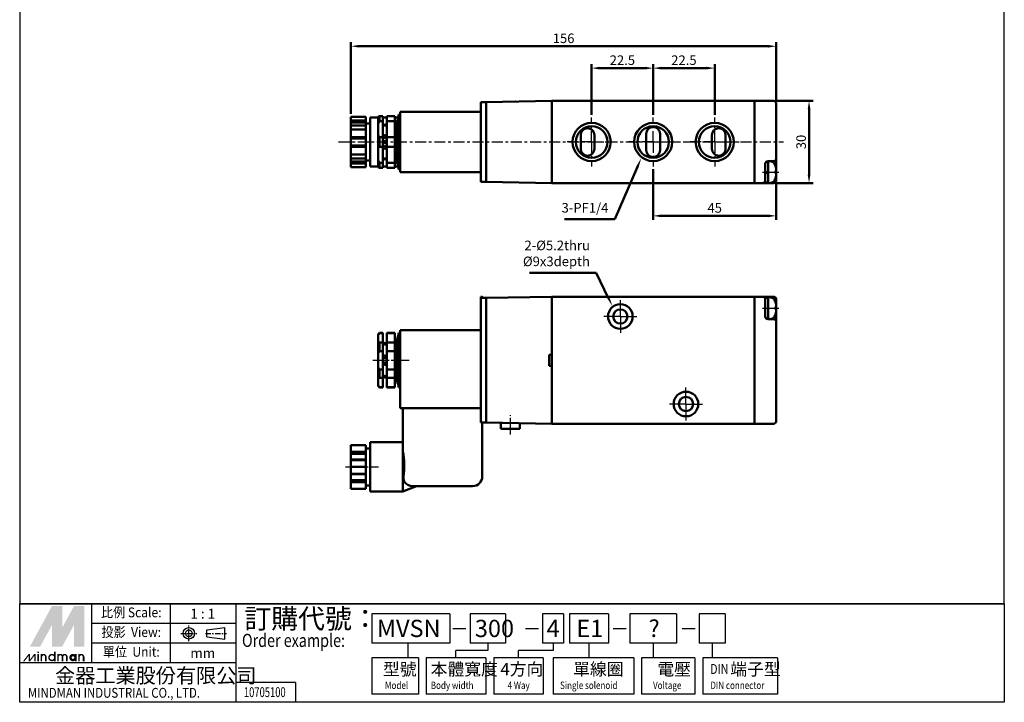
# Model space of a CAD drawing. Units: millimetres. Extents: x 117 to 477, y 3 to 498.
# Drawn here: x 117 to 477, y 3 to 252 of the extents above; entities that cross this region are included whole.
import ezdxf
from ezdxf.enums import TextEntityAlignment as Align

# ---------------------------------------------------------------- set-up
doc = ezdxf.new("R2010")
doc.units = ezdxf.units.MM
doc.linetypes.add('AM_ISO08W050x2', pattern=[9, 6, -0.75, 1.5, -0.75])
doc.linetypes.add('CENTER', pattern=[7, 4, -1, 1, -1])
for name, color, linetype, lineweight in [('AM_5', 5, 'Continuous', 50), ('AM_7', 1, 'CENTER', 25), ('AM_VIS', 7, 'Continuous', 50)]:
    doc.layers.add(name, color=color, linetype=linetype, lineweight=lineweight)
doc.layers.add('LOGO', color=7, linetype='Continuous')
doc.styles.add('ACISOTS', font='isocp.shx', dxfattribs={"height": 1, "bigfont": 'chineset.shx'})
doc.styles.add('CHINESET', font='simplex.shx', dxfattribs={"bigfont": 'CHINESET.SHX'})
doc.styles.get("Standard").update_dxf_attribs({"font": 'ISOCP.SHX', "bigfont": 'CHINESET.SHX'})
doc.dimstyles.new('AM_ISO$0', dxfattribs={"dimtxt": 3.5, "dimasz": 3, "dimexe": 1.5, "dimexo": 1, "dimgap": 0.7, "dimtad": 1, "dimdsep": 46, "dimtxsty": 'Standard', "dimcen": 0, "dimclrd": 256, "dimclre": 256, "dimclrt": 256, "dimadec": 0, "dimazin": 2, "dimtp": 0.1, "dimtm": 0.1, "dimtfac": 0.6, "dimtmove": 0, "dimatfit": 3, "dimfxl": 0, "dimlwd": -1, "dimlwe": -1, "dimarcsym": 0})

# ---------------------------------------------------------------- blocks, each defined once
blk = doc.blocks.new('*D4')
at = {"layer": 'AM_5'}
for p, q in [((238.5, 217.6), (238.5, 243.86)), ((241.5, 242.36), (391, 242.36)), ((394, 222.36), (394, 243.86))]:
    blk.add_line(p, q, dxfattribs=at)
for points in [[(241.5, 242.86), (241.5, 241.86), (238.5, 242.36)], [(391, 242.86), (391, 241.86), (394, 242.36)]]:
    blk.add_solid(points, dxfattribs=at)
at = {"layer": 'Defpoints', "color": 0}
for p in [(394, 242.36), (394, 221.36), (238.5, 216.6)]:
    blk.add_point(p, dxfattribs=at)
at = {"layer": 'AM_5', "insert": (316.25, 244.81), "char_height": 3.5, "attachment_point": 5}
blk.add_mtext('156', dxfattribs=at)
blk = doc.blocks.new('*D5')
at = {"layer": 'AM_5'}
for p, q in [((349, 197.39), (349, 178.86)), ((394, 192.36), (394, 178.86)), ((352, 180.36), (391, 180.36))]:
    blk.add_line(p, q, dxfattribs=at)
for points in [[(352, 180.86), (352, 179.86), (349, 180.36)], [(391, 180.86), (391, 179.86), (394, 180.36)]]:
    blk.add_solid(points, dxfattribs=at)
at = {"layer": 'Defpoints', "color": 0}
for p in [(349, 198.39), (394, 193.36), (394, 180.36)]:
    blk.add_point(p, dxfattribs=at)
at = {"layer": 'AM_5', "insert": (371.5, 182.81), "char_height": 3.5, "attachment_point": 5}
blk.add_mtext('45', dxfattribs=at)
blk = doc.blocks.new('*D6')
at = {"layer": 'AM_5'}
for p, q in [((326.5, 217.34), (326.5, 235.86)), ((329.5, 234.36), (346, 234.36)), ((349, 217.34), (349, 235.86))]:
    blk.add_line(p, q, dxfattribs=at)
for points in [[(329.5, 234.86), (329.5, 233.86), (326.5, 234.36)], [(346, 234.86), (346, 233.86), (349, 234.36)]]:
    blk.add_solid(points, dxfattribs=at)
at = {"layer": 'Defpoints', "color": 0}
for p in [(349, 234.36), (326.5, 216.34), (349, 216.34)]:
    blk.add_point(p, dxfattribs=at)
at = {"layer": 'AM_5', "insert": (337.75, 236.81), "char_height": 3.5, "attachment_point": 5}
blk.add_mtext('22.5', dxfattribs=at)
blk = doc.blocks.new('*D7')
at = {"layer": 'AM_5'}
for p, q in [((349, 217.34), (349, 235.86)), ((352, 234.36), (368.5, 234.36)), ((371.5, 217.34), (371.5, 235.86))]:
    blk.add_line(p, q, dxfattribs=at)
for points in [[(352, 234.86), (352, 233.86), (349, 234.36)], [(368.5, 234.86), (368.5, 233.86), (371.5, 234.36)]]:
    blk.add_solid(points, dxfattribs=at)
at = {"layer": 'Defpoints', "color": 0}
for p in [(371.5, 234.36), (349, 216.34), (371.5, 216.34)]:
    blk.add_point(p, dxfattribs=at)
at = {"layer": 'AM_5', "insert": (360.25, 236.81), "char_height": 3.5, "attachment_point": 5}
blk.add_mtext('22.5', dxfattribs=at)
blk = doc.blocks.new('*D8')
at = {"layer": 'AM_5'}
for p, q in [((394, 222.36), (407.5, 222.36)), ((406, 195.36), (406, 219.36)), ((394, 192.36), (407.5, 192.36))]:
    blk.add_line(p, q, dxfattribs=at)
for points in [[(405.5, 219.36), (406.5, 219.36), (406, 222.36)], [(405.5, 195.36), (406.5, 195.36), (406, 192.36)]]:
    blk.add_solid(points, dxfattribs=at)
at = {"layer": 'Defpoints', "color": 0}
for p in [(393, 222.36), (406, 222.36), (393, 192.36)]:
    blk.add_point(p, dxfattribs=at)
at = {"layer": 'AM_5', "insert": (403.55, 207.36), "char_height": 3.5, "attachment_point": 5, "rotation": 90}
blk.add_mtext('30', dxfattribs=at)
blk = doc.blocks.new('*S18')
at = {"layer": 'AM_5', "color": 5}
for p, q in [((334.93, 179.15), (343.26, 198.28)), ((316.55, 179.15), (334.93, 179.15))]:
    blk.add_line(p, q, dxfattribs=at)
at = {"layer": 'AM_5', "color": 5, "lineweight": 35}
blk.add_trace([(343.69, 198.1), (342.84, 198.46), (344.66, 201.49)], dxfattribs=at)
at = {"layer": 'AM_5', "color": 5, "insert": (332.65, 180.47), "char_height": 3.5, "attachment_point": 9, "style": 'ACISOTS'}
blk.add_mtext('3-PF1/4', dxfattribs=at)
blk = doc.blocks.new('*S20')
at = {"layer": 'AM_5', "color": 5}
for p, q in [((303.75, 159.56), (328.17, 159.56)), ((328.17, 159.56), (332.61, 150.44))]:
    blk.add_line(p, q, dxfattribs=at)
at = {"layer": 'AM_5', "color": 5, "lineweight": 35}
blk.add_trace([(332.19, 150.24), (333.02, 150.64), (334.14, 147.29)], dxfattribs=at)
at = {"layer": 'AM_5', "color": 5, "insert": (325.88, 160.88), "char_height": 3.5, "attachment_point": 9, "style": 'ACISOTS'}
blk.add_mtext('2-%%c5.2thru\\P%%C9x3depth', dxfattribs=at)

msp = doc.modelspace()

# ---------------------------------------------------------------- linework, layer by layer
at = {"layer": 'AM_7'}
for p, q in [((326.504, 207.363), (326.504, 216.34)), ((349.004, 207.363), (349.004, 216.34)), ((371.504, 207.363), (371.504, 216.34)), ((233.996, 207.363), (396.702, 207.363)), ((326.504, 207.363), (317.528, 207.363)), ((326.504, 207.363), (335.481, 207.363)), ((326.504, 207.363), (326.504, 198.387)), ((349.004, 207.363), (340.028, 207.363)), ((349.004, 207.363), (357.981, 207.363)), ((349.004, 207.363), (349.004, 198.387)), ((371.504, 207.363), (362.528, 207.363)), ((371.504, 207.363), (380.481, 207.363)), ((371.504, 207.363), (371.504, 198.387))]:
    msp.add_line(p, q, dxfattribs=at)
at = {"layer": 'AM_7', "linetype": 'AM_ISO08W050x2'}
for p, q in [((389.004, 196.363), (395.849, 196.363)), ((337.004, 143.592), (337.004, 150.092)), ((389.004, 146.592), (395.017, 146.592)), ((337.004, 143.592), (330.504, 143.592)), ((337.004, 143.592), (343.504, 143.592)), ((337.004, 143.592), (337.004, 137.092)), ((246.504, 127.592), (259.78, 127.592)), ((361.004, 111.592), (361.004, 118.092)), ((361.004, 111.592), (354.504, 111.592)), ((361.004, 111.592), (367.504, 111.592)), ((361.004, 111.592), (361.004, 105.092)), ((296.804, 100.492), (296.804, 107.566)), ((236.504, 88.592), (248.573, 88.592))]:
    msp.add_line(p, q, dxfattribs=at)
at = {"layer": 'AM_VIS'}
for p, q in [((288.004, 221.963), (286.004, 221.963)), ((286.004, 221.463), (286.004, 221.963)), ((286.004, 221.463), (286.004, 220.152)), ((286.004, 216.575), (286.004, 220.152)), ((312.004, 222.363), (288.004, 221.944)), ((288.004, 221.963), (288.004, 221.944)), ((288.004, 221.944), (288.004, 221.6)), ((288.004, 221.6), (288.004, 221.463)), ((288.004, 221.463), (288.004, 193.263)), ((298.705, 222.131), (298.804, 222.133)), ((312.004, 222.363), (312.004, 192.363)), ((312.004, 222.363), (386.004, 222.363)), ((312.004, 192.363), (312.004, 222.363)), ((393.004, 222.363), (386.004, 222.363)), ((386.004, 192.363), (386.004, 222.363)), ((386.004, 193.363), (386.004, 221.363)), ((394.004, 201.363), (394.004, 221.363)), ((238.504, 216.601), (244.004, 216.601)), ((238.504, 215.167), (238.504, 216.601)), ((244.004, 215.167), (244.004, 216.601)), ((248.504, 216.363), (245.504, 216.363)), ((245.504, 198.363), (245.504, 216.363)), ((248.504, 214.151), (248.504, 216.513)), ((248.505, 216.512), (249.005, 216.779)), ((250.154, 216.78), (249.004, 216.78)), ((249.004, 216.78), (249.004, 214.987)), ((250.154, 216.78), (250.154, 214.987)), ((251.654, 216.363), (250.154, 216.363)), ((254.504, 216.78), (251.654, 216.78)), ((251.654, 214.987), (251.654, 216.78)), ((254.504, 216.78), (254.6, 216.163)), ((254.504, 216.78), (254.504, 214.987)), ((255.804, 216.363), (254.568, 216.363)), ((254.704, 214.863), (254.6, 216.163)), ((255.504, 214.863), (256.004, 217.363)), ((256.504, 217.363), (256.004, 217.363)), ((256.004, 197.363), (256.004, 217.363)), ((286.004, 218.363), (256.504, 218.363)), ((256.504, 214.363), (256.504, 218.363)), ((286.004, 216.575), (286.004, 193.263)), ((238.504, 215.167), (244.004, 215.167)), ((238.504, 214.484), (238.504, 215.167)), ((238.504, 214.484), (244.004, 214.484)), ((238.504, 213.417), (238.504, 214.484)), ((244.004, 213.417), (238.504, 213.417)), ((238.504, 211.982), (238.504, 213.417)), ((244.004, 215.167), (244.004, 214.484)), ((244.004, 214.484), (244.004, 213.417)), ((244.004, 214.113), (245.504, 214.113)), ((244.004, 211.982), (244.004, 213.417)), ((248.498, 214.155), (248.999, 214.99)), ((248.504, 209.726), (248.504, 214.151)), ((249.004, 214.987), (250.154, 214.987)), ((250.154, 209.156), (250.154, 214.987)), ((251.654, 214.987), (254.504, 214.987)), ((251.654, 214.987), (251.654, 209.156)), ((254.547, 214.987), (254.552, 209.156)), ((255.504, 214.863), (254.704, 214.863)), ((254.704, 214.863), (254.704, 199.863)), ((255.504, 214.863), (255.504, 199.863)), ((256.504, 214.363), (256.504, 200.363)), ((238.504, 211.982), (244.004, 211.982)), ((238.504, 209.113), (238.504, 211.982)), ((238.504, 209.113), (244.004, 209.113)), ((238.504, 208.613), (238.504, 209.113)), ((244.004, 209.113), (244.004, 211.982)), ((244.004, 209.113), (244.004, 208.613)), ((248.504, 205.001), (248.504, 209.726)), ((250.154, 209.156), (249.004, 209.156)), ((249.004, 209.156), (249.004, 205.57)), ((250.154, 209.156), (250.154, 205.57)), ((254.504, 209.156), (251.654, 209.156)), ((251.654, 205.57), (251.654, 209.156)), ((254.504, 209.156), (254.504, 205.57)), ((322.504, 204.863), (322.504, 209.863)), ((327.504, 209.863), (327.504, 204.863)), ((346.504, 204.363), (346.504, 210.363)), ((351.504, 210.363), (351.504, 204.363)), ((370.504, 204.863), (370.504, 209.863)), ((375.504, 209.863), (375.504, 204.863)), ((238.504, 208.613), (244.004, 208.613)), ((238.504, 206.113), (238.504, 208.613)), ((238.504, 206.113), (244.004, 206.113)), ((238.504, 205.613), (238.504, 206.113)), ((244.004, 205.613), (238.504, 205.613)), ((238.504, 202.745), (238.504, 205.613)), ((244.004, 208.613), (244.004, 206.113)), ((244.004, 206.113), (244.004, 205.613)), ((244.004, 202.745), (244.004, 205.613)), ((249.004, 205.57), (250.154, 205.57)), ((250.154, 199.74), (250.154, 205.57)), ((251.654, 205.57), (254.504, 205.57)), ((251.654, 205.57), (251.654, 199.74)), ((254.547, 199.74), (254.552, 205.57)), ((238.504, 202.745), (244.004, 202.745)), ((238.504, 201.31), (238.504, 202.745)), ((244.004, 201.31), (244.004, 202.745)), ((248.504, 200.576), (248.504, 205.001)), ((238.504, 201.31), (244.004, 201.31)), ((238.504, 200.243), (238.504, 201.31)), ((238.504, 199.56), (238.504, 200.243)), ((238.504, 200.243), (244.004, 200.243)), ((238.504, 198.126), (238.504, 199.56)), ((244.004, 199.56), (238.504, 199.56)), ((238.504, 198.126), (244.004, 198.126)), ((244.004, 201.31), (244.004, 200.243)), ((244.004, 200.613), (245.504, 200.613)), ((244.004, 200.243), (244.004, 199.56)), ((244.004, 198.126), (244.004, 199.56)), ((248.504, 198.363), (245.504, 198.363)), ((248.498, 200.572), (248.999, 199.736)), ((248.504, 198.213), (248.504, 200.576)), ((248.505, 198.214), (249.005, 197.948)), ((250.154, 199.74), (249.004, 199.74)), ((249.004, 199.74), (249.004, 197.947)), ((250.154, 199.74), (250.154, 197.947)), ((251.654, 198.363), (250.154, 198.363)), ((254.504, 199.74), (251.654, 199.74)), ((251.654, 197.947), (251.654, 199.74)), ((254.504, 199.74), (254.504, 197.947)), ((254.504, 197.947), (254.6, 198.563)), ((255.804, 198.363), (254.568, 198.363)), ((254.704, 199.863), (254.6, 198.563)), ((255.504, 199.863), (254.704, 199.863)), ((255.504, 199.863), (256.004, 197.363)), ((256.504, 196.363), (256.504, 200.363)), ((390.004, 198.413), (390.004, 199.363)), ((390.004, 196.199), (390.004, 198.413)), ((390.404, 200.163), (391.004, 200.163)), ((391.004, 200.363), (393.004, 200.363)), ((392.063, 200.271), (391.004, 200.363)), ((391.004, 192.363), (391.004, 200.363)), ((393.721, 198.563), (393.706, 198.55)), ((394.004, 196.363), (394.004, 201.363)), ((249.004, 197.947), (250.154, 197.947)), ((251.654, 197.947), (254.504, 197.947)), ((256.504, 197.363), (256.004, 197.363)), ((256.504, 196.363), (286.004, 196.363)), ((391.004, 196.563), (390.004, 196.199)), ((390.004, 195.799), (390.004, 196.199)), ((390.004, 195.799), (391.004, 196.163)), ((390.004, 194.314), (390.004, 195.799)), ((390.034, 195.81), (390.034, 196.21)), ((393.995, 196.858), (393.706, 196.858)), ((393.706, 195.868), (393.995, 195.868)), ((393.995, 197.443), (393.995, 196.858)), ((393.995, 195.868), (393.995, 195.283)), ((394.004, 193.363), (394.004, 196.363)), ((286.004, 192.763), (286.004, 193.263)), ((286.004, 192.763), (288.004, 192.763)), ((288.004, 193.263), (288.004, 193.127)), ((288.004, 193.127), (288.004, 192.782)), ((312.004, 192.363), (288.004, 192.782)), ((288.004, 192.782), (288.004, 192.763)), ((288.004, 192.781), (288.09, 192.781)), ((312.004, 192.363), (386.004, 192.363)), ((386.004, 192.363), (389.004, 192.363)), ((393.004, 192.363), (389.004, 192.363)), ((390.004, 193.363), (390.004, 194.314)), ((390.004, 192.563), (390.004, 193.363)), ((390.004, 192.563), (391.004, 192.563)), ((392.063, 192.456), (391.004, 192.363)), ((393.706, 194.177), (393.721, 194.163)), ((286.004, 150.792), (286.504, 150.792)), ((286.004, 150.392), (286.004, 150.792)), ((288.004, 150.392), (286.004, 150.392)), ((286.004, 149.892), (286.004, 150.392)), ((286.004, 149.892), (286.004, 105.292)), ((286.904, 150.392), (286.504, 150.792)), ((286.504, 150.392), (286.504, 150.792)), ((312.004, 150.792), (288.004, 150.373)), ((288.004, 150.392), (288.004, 150.373)), ((288.004, 150.373), (288.004, 150.028)), ((288.004, 150.028), (288.004, 149.892)), ((288.004, 149.892), (288.004, 105.292)), ((288.004, 149.13), (288.09, 149.129)), ((288.004, 149.129), (288.09, 149.129)), ((288.09, 149.129), (288.004, 149.127)), ((312.004, 150.792), (312.004, 129.592)), ((312.004, 150.792), (386.004, 150.792)), ((312.004, 104.392), (312.004, 150.792)), ((389.004, 150.792), (386.004, 150.792)), ((386.004, 104.392), (386.004, 150.792)), ((386.004, 105.392), (386.004, 149.792)), ((389.004, 150.792), (393.004, 150.792)), ((390.004, 150.392), (390.455, 150.392)), ((390.004, 150.388), (390.004, 150.392)), ((390.004, 150.35), (390.004, 150.388)), ((390.004, 149.792), (390.004, 150.35)), ((390.004, 148.924), (390.004, 149.792)), ((390.004, 144.26), (390.004, 148.924)), ((392.063, 150.499), (391.004, 150.592)), ((391.004, 142.592), (391.004, 150.592)), ((393.721, 148.792), (393.706, 148.779)), ((393.995, 147.672), (393.995, 147.087)), ((394.004, 146.592), (394.004, 149.792)), ((390.004, 143.592), (390.004, 144.26)), ((393.995, 147.087), (393.706, 147.087)), ((393.706, 146.097), (393.995, 146.097)), ((393.706, 144.405), (393.721, 144.392)), ((393.995, 146.097), (393.995, 145.512)), ((394.004, 141.592), (394.004, 146.592)), ((390.404, 142.792), (391.004, 142.792)), ((392.063, 142.685), (391.004, 142.592)), ((393.004, 142.592), (391.004, 142.592)), ((394.004, 105.392), (394.004, 141.592)), ((248.501, 136.797), (249.001, 137.433)), ((248.504, 137.092), (249.004, 137.592)), ((248.504, 136.794), (248.504, 137.092)), ((250.154, 137.592), (249.004, 137.592)), ((249.004, 137.592), (249.004, 137.43)), ((249.004, 137.43), (250.154, 137.43)), ((250.154, 137.592), (250.154, 137.43)), ((250.154, 134.064), (250.154, 137.43)), ((254.504, 137.592), (251.654, 137.592)), ((251.654, 137.43), (251.654, 137.592)), ((251.654, 137.43), (254.504, 137.43)), ((251.654, 137.43), (251.654, 134.064)), ((254.704, 135.092), (254.504, 137.592)), ((254.504, 137.592), (254.504, 137.43)), ((255.504, 135.092), (256.004, 137.592)), ((256.504, 137.592), (256.004, 137.592)), ((256.004, 117.592), (256.004, 137.592)), ((286.004, 138.592), (256.504, 138.592)), ((256.504, 134.592), (256.504, 138.592)), ((248.504, 134.239), (248.504, 136.794)), ((248.504, 130.147), (248.504, 134.239)), ((250.154, 134.064), (249.004, 134.064)), ((249.004, 134.064), (249.004, 130.958)), ((250.154, 134.064), (250.154, 130.958)), ((254.504, 134.064), (251.654, 134.064)), ((251.654, 130.958), (251.654, 134.064)), ((254.504, 134.064), (254.504, 130.958)), ((255.504, 135.092), (254.704, 135.092)), ((254.704, 135.092), (254.704, 120.092)), ((255.504, 135.092), (255.504, 120.092)), ((256.504, 134.592), (256.504, 110.092)), ((248.504, 125.037), (248.504, 130.147)), ((249.004, 130.958), (250.154, 130.958)), ((250.154, 124.226), (250.154, 130.958)), ((251.654, 130.958), (254.504, 130.958)), ((251.654, 130.958), (251.654, 124.226)), ((311.004, 125.592), (311.004, 129.592)), ((311.004, 129.592), (312.004, 129.592)), ((248.504, 120.945), (248.504, 125.037)), ((250.154, 124.226), (249.004, 124.226)), ((249.004, 124.226), (249.004, 121.12)), ((250.154, 124.226), (250.154, 121.12)), ((254.504, 124.226), (251.654, 124.226)), ((251.654, 121.12), (251.654, 124.226)), ((254.504, 124.226), (254.504, 121.12)), ((312.004, 125.592), (311.004, 125.592)), ((312.004, 125.592), (312.004, 104.392)), ((248.504, 118.39), (248.504, 120.945)), ((249.004, 121.12), (250.154, 121.12)), ((250.154, 117.754), (250.154, 121.12)), ((251.654, 121.12), (254.504, 121.12)), ((251.654, 121.12), (251.654, 117.754)), ((254.704, 120.092), (254.504, 117.592)), ((255.504, 120.092), (254.704, 120.092)), ((255.504, 120.092), (256.004, 117.592)), ((248.501, 118.387), (249.001, 117.751)), ((248.504, 118.092), (248.504, 118.39)), ((248.504, 118.092), (249.004, 117.592)), ((250.154, 117.754), (249.004, 117.754)), ((249.004, 117.754), (249.004, 117.592)), ((250.154, 117.592), (249.004, 117.592)), ((250.154, 117.754), (250.154, 117.592)), ((254.504, 117.754), (251.654, 117.754)), ((251.654, 117.592), (251.654, 117.754)), ((254.504, 117.592), (251.654, 117.592)), ((254.504, 117.754), (254.504, 117.592)), ((256.504, 117.592), (256.004, 117.592)), ((286.004, 110.092), (256.504, 110.092)), ((257.504, 110.092), (257.504, 94.249)), ((286.004, 104.792), (286.004, 105.292)), ((286.004, 104.792), (288.004, 104.792)), ((286.504, 85.092), (286.504, 104.792)), ((288.004, 106.057), (288.09, 106.055)), ((288.004, 106.055), (288.09, 106.055)), ((288.09, 106.055), (288.004, 106.054)), ((288.004, 105.292), (288.004, 105.156)), ((288.004, 105.156), (288.004, 104.811)), ((312.004, 104.392), (288.004, 104.811)), ((288.004, 104.811), (288.004, 104.792)), ((293.354, 102.492), (293.354, 104.717)), ((300.254, 102.492), (300.254, 104.597)), ((300.254, 102.492), (293.354, 102.492)), ((312.004, 104.392), (386.004, 104.392)), ((386.004, 104.392), (393.004, 104.392)), ((257.504, 97.592), (245.504, 97.592)), ((245.504, 79.592), (245.504, 97.592)), ((238.504, 96.592), (244.004, 96.592)), ((238.504, 94.107), (238.504, 96.592)), ((238.504, 93.424), (238.504, 94.107)), ((238.504, 94.107), (244.004, 94.107)), ((244.004, 94.107), (244.004, 96.592)), ((244.004, 95.342), (245.504, 95.342)), ((244.004, 94.107), (244.004, 93.424)), ((257.504, 94.249), (257.504, 79.592)), ((238.504, 91.259), (238.504, 93.424)), ((238.504, 93.424), (244.004, 93.424)), ((238.504, 91.076), (238.504, 91.259)), ((238.504, 91.259), (244.004, 91.259)), ((238.504, 88.592), (238.504, 91.076)), ((244.004, 91.076), (238.504, 91.076)), ((244.004, 93.424), (244.004, 91.259)), ((244.004, 91.259), (244.004, 91.076)), ((244.004, 88.592), (244.004, 91.076)), ((238.504, 88.592), (244.004, 88.592)), ((238.504, 86.107), (238.504, 88.592)), ((244.004, 86.107), (244.004, 88.592)), ((238.504, 86.107), (244.004, 86.107)), ((238.504, 85.924), (238.504, 86.107)), ((238.504, 85.924), (244.004, 85.924)), ((238.504, 83.759), (238.504, 85.924)), ((238.504, 83.759), (244.004, 83.759)), ((238.504, 83.076), (238.504, 83.759)), ((244.004, 83.076), (238.504, 83.076)), ((238.504, 80.592), (238.504, 83.076)), ((244.004, 86.107), (244.004, 85.924)), ((244.004, 85.924), (244.004, 83.759)), ((244.004, 83.759), (244.004, 83.076)), ((244.004, 80.592), (244.004, 83.076)), ((238.504, 80.592), (244.004, 80.592)), ((244.004, 81.842), (245.504, 81.842)), ((257.504, 79.592), (245.504, 79.592)), ((262.504, 81.592), (257.504, 79.592)), ((261.004, 81.592), (283.004, 81.592))]:
    msp.add_line(p, q, dxfattribs=at)
for centre, radius in [((326.504, 207.363), 6.977), ((326.504, 207.363), 5.777), ((349.004, 207.363), 6.977), ((349.004, 207.363), 5.777), ((371.504, 207.363), 6.977), ((371.504, 207.363), 5.777), ((250.904, 209.363), 0.5), ((250.904, 207.363), 0.5), ((250.904, 205.363), 0.5), ((337.004, 143.592), 4.5), ((337.004, 143.592), 2.6), ((250.904, 128.842), 0.5), ((250.904, 126.342), 0.5), ((361.004, 111.592), 4.5), ((361.004, 111.592), 2.6)]:
    msp.add_circle(centre, radius, dxfattribs=at)
for centre, radius, start, end in [((298.775, 220.943), 1.191, 93.40683, 93.62569), ((298.775, 220.943), 1.191, 88.37431, 88.59317), ((393.004, 221.363), 1, 0, 90), ((250.904, 214.363), 0.75, 180, 0), ((349.004, 210.363), 2.5, 0, 180), ((325.004, 209.863), 2.5, 0, 180), ((373.004, 209.863), 2.5, 0, 180), ((325.004, 204.863), 2.5, 180, 0), ((349.004, 204.363), 2.5, 180, 0), ((373.004, 204.863), 2.5, 180, 0), ((250.904, 200.363), 0.75, 0, 180), ((391.004, 199.363), 1, 90, 180), ((391.924, 198.677), 1.6, 28.17273, 85), ((393.004, 201.363), 1, 270, 0), ((387.604, 196.363), 6.5, 19.78317, 28.17273), ((387.604, 196.363), 6.481, 9.59205, 19.71952), ((387.604, 196.363), 6.481, 340.28048, 350.40795), ((389.004, 193.363), 1, 270, 0), ((391.924, 194.05), 1.6, 275, 331.82727), ((393.004, 193.363), 1, 270, 0), ((387.604, 196.363), 6.5, 331.82727, 340.21683), ((389.004, 149.792), 1, 0, 90), ((391.924, 148.905), 1.6, 28.17273, 85), ((393.004, 149.792), 1, 0, 90), ((387.604, 146.592), 6.5, 19.78317, 28.17273), ((387.604, 146.592), 6.481, 9.59205, 19.71952), ((387.604, 146.592), 6.5, 331.82727, 340.21683), ((387.604, 146.592), 6.481, 340.28048, 350.40795), ((391.004, 143.592), 1, 180, 270), ((391.924, 144.278), 1.6, 275, 331.82727), ((393.004, 141.592), 1, 0, 90), ((241.282, 135.747), 13.329, 352.7457, 7.2543), ((250.904, 134.592), 0.75, 180, 228.18969), ((250.904, 134.52), 0.698, 224.23832, 315.76168), ((250.904, 134.592), 0.75, 311.81031, 0), ((250.904, 120.592), 0.75, 131.81031, 180), ((250.904, 120.664), 0.698, 44.2394, 135.7606), ((250.904, 120.592), 0.75, 0, 48.18969), ((241.282, 119.437), 13.329, 352.7457, 7.2543), ((393.004, 105.392), 1, 270, 0), ((228.292, 88.992), 29.682, 352.4503, 10.2016), ((260.477, 84.611), 2.802, 170.11019, 208.63378), ((261.004, 85.092), 3.5, 211.41477, 270), ((283.004, 85.092), 3.5, 270, 0)]:
    msp.add_arc(centre, radius, start, end, dxfattribs=at)
for centre, major_axis, ratio, start_param, end_param in [((389.113, 196.363), (0, 6.073), 0.7586219, 4.6307953, 4.7939827), ((390.455, 146.592), (10.44, 0), 0.3639702, 1.5181404, 1.6139598), ((391.554, 146.592), (10.44, 0), 0.3639702, 1.6234522, 1.7197599), ((389.113, 146.592), (0, 6.073), 0.7586219, 4.6307953, 4.7939827)]:
    msp.add_ellipse(centre, major_axis=major_axis, ratio=ratio, start_param=start_param, end_param=end_param, dxfattribs=at)
for points, knots in [([(250.404, 213.682), (250.404, 213.682), (250.405, 213.683), (250.405, 213.685), (250.405, 213.687), (250.407, 213.69), (250.409, 213.691), (250.421, 213.693), (250.436, 213.688), (250.482, 213.668), (250.514, 213.653), (250.598, 213.62), (250.653, 213.601), (250.768, 213.577), (250.825, 213.57), (250.943, 213.567), (251.001, 213.572), (251.118, 213.591), (251.173, 213.607), (251.262, 213.639), (251.298, 213.655), (251.349, 213.677), (251.367, 213.685), (251.389, 213.692), (251.396, 213.693), (251.402, 213.69), (251.403, 213.688), (251.404, 213.685), (251.405, 213.683), (251.404, 213.68), (251.404, 213.677), (251.402, 213.671), (251.401, 213.666), (251.392, 213.646), (251.38, 213.627), (251.34, 213.572), (251.303, 213.532), (251.217, 213.462), (251.167, 213.43), (251.067, 213.388), (251.02, 213.374), (250.924, 213.362), (250.876, 213.362), (250.775, 213.377), (250.725, 213.393), (250.617, 213.444), (250.565, 213.482), (250.49, 213.55), (250.462, 213.582), (250.427, 213.63), (250.416, 213.648), (250.408, 213.667), (250.406, 213.671), (250.405, 213.678), (250.404, 213.68), (250.404, 213.682)], [-3.3107507, -3.3107507, -3.3107507, -3.3107507, -3.3026711, -3.3026711, -3.2715169, -3.2715169, -3.222343, -3.222343, -3.0757605, -3.0757605, -2.9089949, -2.9089949, -2.7063175, -2.7063175, -2.5315832, -2.5315832, -2.3543223, -2.3543223, -2.1628563, -2.1628563, -1.9956351, -1.9956351, -1.8706141, -1.8706141, -1.7776532, -1.7776532, -1.7378764, -1.7378764, -1.7085696, -1.7085696, -1.6775975, -1.6775975, -1.62951, -1.62951, -1.4951439, -1.4951439, -1.2746857, -1.2746857, -1.073136, -1.073136, -0.9227343, -0.9227343, -0.7786618, -0.7786618, -0.6125361, -0.6125361, -0.3879514, -0.3879514, -0.208138, -0.208138, -0.0765521, -0.0765521, -0.0305116, -0.0305116, 0, 0, 0, 0]), ([(250.404, 201.045), (250.404, 201.045), (250.404, 201.045), (250.405, 201.047), (250.405, 201.049), (250.406, 201.056), (250.408, 201.06), (250.416, 201.079), (250.427, 201.097), (250.466, 201.151), (250.502, 201.19), (250.587, 201.261), (250.637, 201.294), (250.738, 201.338), (250.784, 201.351), (250.88, 201.365), (250.928, 201.365), (251.029, 201.351), (251.079, 201.335), (251.187, 201.286), (251.24, 201.248), (251.327, 201.17), (251.361, 201.128), (251.39, 201.083), (251.397, 201.071), (251.402, 201.057), (251.403, 201.053), (251.404, 201.048), (251.405, 201.046), (251.404, 201.042), (251.404, 201.04), (251.402, 201.037), (251.4, 201.036), (251.39, 201.034), (251.378, 201.038), (251.338, 201.054), (251.309, 201.068), (251.23, 201.1), (251.175, 201.12), (251.059, 201.147), (251.002, 201.155), (250.885, 201.16), (250.826, 201.157), (250.709, 201.14), (250.653, 201.125), (250.559, 201.093), (250.521, 201.076), (250.467, 201.052), (250.448, 201.044), (250.422, 201.035), (250.414, 201.034), (250.407, 201.037), (250.406, 201.038), (250.405, 201.041), (250.404, 201.043), (250.404, 201.045)], [-3.3391798, -3.3391798, -3.3391798, -3.3391798, -3.3381785, -3.3381785, -3.3074264, -3.3074264, -3.2602574, -3.2602574, -3.131698, -3.131698, -2.9114442, -2.9114442, -2.7071059, -2.7071059, -2.5556121, -2.5556121, -2.4117134, -2.4117134, -2.2466652, -2.2466652, -2.0215462, -2.0215462, -1.7830025, -1.7830025, -1.6830763, -1.6830763, -1.6408898, -1.6408898, -1.610263, -1.610263, -1.5783364, -1.5783364, -1.5295281, -1.5295281, -1.3939894, -1.3939894, -1.2236387, -1.2236387, -1.0121655, -1.0121655, -0.8368093, -0.8368093, -0.661733, -0.661733, -0.4713558, -0.4713558, -0.3001653, -0.3001653, -0.17165, -0.17165, -0.070573, -0.070573, -0.0295051, -0.0295051, 0, 0, 0, 0]), ([(250.404, 133.715), (250.404, 133.716), (250.405, 133.718), (250.405, 133.723), (250.406, 133.726), (250.409, 133.733), (250.412, 133.736), (250.428, 133.744), (250.447, 133.741), (250.504, 133.727), (250.544, 133.714), (250.642, 133.688), (250.7, 133.676), (250.82, 133.661), (250.88, 133.658), (251.002, 133.662), (251.062, 133.669), (251.172, 133.689), (251.221, 133.702), (251.296, 133.724), (251.324, 133.733), (251.37, 133.742), (251.387, 133.743), (251.399, 133.733), (251.401, 133.73), (251.404, 133.723), (251.404, 133.72), (251.405, 133.714), (251.404, 133.71), (251.403, 133.7), (251.402, 133.694), (251.395, 133.671), (251.387, 133.651), (251.351, 133.586), (251.313, 133.531), (251.222, 133.442), (251.174, 133.404), (251.078, 133.354), (251.035, 133.338), (250.946, 133.32), (250.903, 133.318), (250.812, 133.327), (250.766, 133.341), (250.661, 133.386), (250.608, 133.424), (250.519, 133.506), (250.483, 133.552), (250.435, 133.625), (250.42, 133.655), (250.409, 133.688), (250.407, 133.696), (250.405, 133.707), (250.404, 133.711), (250.404, 133.715)], [-3.3109417, -3.3109417, -3.3109417, -3.3109417, -3.2956302, -3.2956302, -3.2588852, -3.2588852, -3.1971661, -3.1971661, -3.0381652, -3.0381652, -2.8562916, -2.8562916, -2.6668421, -2.6668421, -2.4925788, -2.4925788, -2.3121258, -2.3121258, -2.1345125, -2.1345125, -1.9919137, -1.9919137, -1.8423682, -1.8423682, -1.7913234, -1.7913234, -1.7571112, -1.7571112, -1.7235652, -1.7235652, -1.6761465, -1.6761465, -1.5592642, -1.5592642, -1.3044238, -1.3044238, -1.102535, -1.102535, -0.9616332, -0.9616332, -0.83356, -0.83356, -0.6887404, -0.6887404, -0.4760113, -0.4760113, -0.2570316, -0.2570316, -0.0905362, -0.0905362, -0.0354113, -0.0354113, 0, 0, 0, 0]), ([(254.504, 130.958), (254.522, 130.638), (254.538, 130.312), (254.583, 129.194), (254.6, 128.385), (254.6, 126.799), (254.583, 125.99), (254.538, 124.872), (254.522, 124.546), (254.504, 124.226)], [13.2800674, 13.2800674, 13.2800674, 13.2800674, 14.2744838, 14.2744838, 16.653829, 16.653829, 19.0331743, 19.0331743, 20.0275907, 20.0275907, 20.0275907, 20.0275907]), ([(250.404, 121.469), (250.404, 121.473), (250.405, 121.477), (250.407, 121.487), (250.408, 121.495), (250.418, 121.524), (250.43, 121.549), (250.476, 121.624), (250.519, 121.68), (250.614, 121.764), (250.662, 121.797), (250.755, 121.84), (250.798, 121.853), (250.887, 121.866), (250.931, 121.865), (251.024, 121.85), (251.071, 121.833), (251.178, 121.779), (251.233, 121.734), (251.314, 121.648), (251.345, 121.606), (251.381, 121.544), (251.392, 121.52), (251.401, 121.493), (251.403, 121.486), (251.404, 121.475), (251.405, 121.472), (251.404, 121.465), (251.404, 121.462), (251.402, 121.455), (251.4, 121.452), (251.391, 121.443), (251.38, 121.442), (251.345, 121.446), (251.319, 121.453), (251.244, 121.475), (251.192, 121.49), (251.076, 121.513), (251.017, 121.521), (250.895, 121.526), (250.834, 121.524), (250.715, 121.511), (250.659, 121.499), (250.565, 121.476), (250.527, 121.464), (250.472, 121.448), (250.452, 121.444), (250.424, 121.442), (250.416, 121.444), (250.408, 121.453), (250.406, 121.456), (250.405, 121.463), (250.404, 121.466), (250.404, 121.469)], [-3.3638964, -3.3638964, -3.3638964, -3.3638964, -3.3300801, -3.3300801, -3.2760879, -3.2760879, -3.1301293, -3.1301293, -2.8644756, -2.8644756, -2.6709844, -2.6709844, -2.529877, -2.529877, -2.3941461, -2.3941461, -2.2348451, -2.2348451, -1.9954464, -1.9954464, -1.7927325, -1.7927325, -1.6550612, -1.6550612, -1.604023, -1.604023, -1.5693942, -1.5693942, -1.5352247, -1.5352247, -1.4864069, -1.4864069, -1.3677608, -1.3677608, -1.2114226, -1.2114226, -1.0094778, -1.0094778, -0.8308451, -0.8308451, -0.6546659, -0.6546659, -0.4706949, -0.4706949, -0.308326, -0.308326, -0.183353, -0.183353, -0.0782943, -0.0782943, -0.0333493, -0.0333493, 0, 0, 0, 0])]:
    msp.add_open_spline(points, degree=3, knots=knots, dxfattribs=at)
for points in [[(249.004, 209.156), (248.825, 209.332), (248.656, 209.522), (248.504, 209.726)], [(248.504, 205.001), (248.656, 205.205), (248.825, 205.395), (249.004, 205.57)], [(249.004, 134.064), (248.825, 134.108), (248.656, 134.166), (248.504, 134.239)], [(248.504, 130.147), (248.656, 130.428), (248.825, 130.699), (249.004, 130.958)], [(249.004, 124.226), (248.825, 124.485), (248.656, 124.756), (248.504, 125.037)], [(248.504, 120.945), (248.656, 121.018), (248.825, 121.076), (249.004, 121.12)]]:
    msp.add_open_spline(points, degree=3, dxfattribs=at)
at = {"layer": 'LOGO', "color": 4}
for p, q in [((477.391, 38.561), (117.391, 38.561)), ((143.787, 16.965), (143.787, 38.561)), ((172.583, 16.965), (172.583, 38.561)), ((196.579, 2.567), (196.579, 38.561)), ((274.647, 34.962), (246.089, 34.962)), ((246.089, 34.962), (246.089, 24.164)), ((274.647, 34.962), (274.647, 24.164)), ((295.02, 34.962), (282.067, 34.962)), ((282.067, 34.962), (282.067, 24.164)), ((295.02, 34.962), (295.02, 24.164)), ((316.259, 34.962), (308.594, 34.962)), ((308.594, 34.962), (308.594, 24.164)), ((316.259, 34.962), (316.259, 24.164)), ((332.62, 34.962), (318.373, 34.962)), ((318.373, 34.962), (318.373, 24.164)), ((332.62, 34.962), (332.62, 24.164)), ((357.547, 34.962), (340.475, 34.962)), ((340.475, 34.962), (340.475, 24.164)), ((357.547, 34.962), (357.547, 24.164)), ((375.352, 34.962), (365.846, 34.962)), ((365.846, 34.962), (365.846, 24.164)), ((375.352, 34.962), (375.352, 24.164)), ((196.579, 31.362), (143.787, 31.362)), ((196.579, 24.164), (143.787, 24.164)), ((274.647, 24.164), (246.089, 24.164)), ((259.339, 24.164), (259.339, 18.764)), ((295.02, 24.164), (282.067, 24.164)), ((288.543, 24.164), (288.543, 21.464)), ((316.259, 24.164), (308.594, 24.164)), ((312.427, 24.164), (312.427, 21.464)), ((332.62, 24.164), (318.373, 24.164)), ((325.497, 24.164), (325.497, 18.764)), ((357.547, 24.164), (340.475, 24.164)), ((349.011, 24.164), (349.011, 18.764)), ((375.352, 24.164), (365.846, 24.164)), ((370.599, 24.164), (370.599, 18.764)), ((246.089, 18.764), (246.089, 5.566)), ((263.158, 18.764), (246.089, 18.764)), ((263.158, 18.764), (263.158, 5.566)), ((265.97, 18.764), (265.97, 5.566)), ((287.834, 18.764), (265.97, 18.764)), ((288.543, 21.464), (276.902, 21.464)), ((276.902, 18.764), (276.902, 21.464)), ((287.834, 18.764), (287.834, 5.566)), ((290.762, 18.764), (290.762, 5.566)), ((308.788, 18.764), (290.762, 18.764)), ((312.427, 21.464), (299.775, 21.464)), ((299.775, 18.764), (299.775, 21.464)), ((308.788, 18.764), (308.788, 5.566)), ((312.444, 18.764), (312.444, 5.566)), ((341.878, 18.764), (312.444, 18.764)), ((341.878, 18.764), (341.878, 5.566)), ((344.702, 18.764), (344.702, 5.566)), ((364.251, 18.764), (344.702, 18.764)), ((364.251, 18.764), (364.251, 5.566)), ((367.223, 18.764), (367.223, 5.566)), ((394.457, 18.764), (367.223, 18.764)), ((394.457, 18.764), (394.457, 5.566)), ((196.579, 16.965), (117.391, 16.965)), ((218.179, 9.766), (196.579, 9.766)), ((218.179, 9.766), (218.179, 2.567)), ((263.158, 5.566), (246.089, 5.566)), ((287.834, 5.566), (265.97, 5.566)), ((308.788, 5.566), (290.762, 5.566)), ((341.878, 5.566), (312.444, 5.566)), ((364.251, 5.566), (344.702, 5.566)), ((394.457, 5.566), (367.223, 5.566))]:
    msp.add_line(p, q, dxfattribs=at)
at = {"layer": 'LOGO', "linetype": 'AM_ISO08W050x2', "ltscale": 0.3}
for p, q in [((179.248, 24.89), (179.248, 30.652)), ((176.367, 27.771), (182.129, 27.771))]:
    msp.add_line(p, q, dxfattribs=at)
at = {"layer": 'LOGO', "linetype": 'Continuous'}
for p, q in [((185.829, 28.995), (192.381, 29.861)), ((275.795, 29.524), (280.563, 29.524)), ((302.321, 29.524), (307.09, 29.524)), ((334.34, 29.524), (339.108, 29.524)), ((359.574, 29.524), (364.342, 29.524)), ((185.829, 26.546), (192.381, 25.681))]:
    msp.add_line(p, q, dxfattribs=at)
at = {"layer": 'LOGO'}
for p, q in [((185.829, 26.546), (185.829, 28.995)), ((192.381, 25.681), (192.381, 29.861)), ((140.982, 17.582), (140.982, 19.192))]:
    msp.add_line(p, q, dxfattribs=at)
at = {"layer": 'LOGO', "linetype": 'CENTER', "ltscale": 0.5}
msp.add_line((185.305, 27.771), (193.041, 27.771), dxfattribs=at)
at = {"layer": 'LOGO', "color": 4}
for points in [[(117.391, 38.561), (477.391, 38.561), (477.391, 497.567), (117.391, 497.567)], [(117.391, 38.561), (477.391, 38.561), (477.391, 2.567), (117.391, 2.567)]]:
    msp.add_lwpolyline(points, close=True, dxfattribs=at)
at = {"layer": 'LOGO', "color": 5, "const_width": 0.538}
for points in [[(126.94, 19.192, 1), (125.328, 19.192, 1)], [(133.023, 19.192, 1), (131.41, 19.192, 1)], [(134.633, 19.192, 1), (133.02, 19.192, 1)], [(140.715, 19.192, 1), (139.102, 19.192, 1)]]:
    msp.add_lwpolyline(points, format="xyb", dxfattribs=at)
for points in [[(128.1, 18.923, 1), (130.25, 18.923, 1)], [(135.792, 18.923, 1), (137.943, 18.923, 1)]]:
    msp.add_lwpolyline(points, format="xyb", close=True, dxfattribs=at)
at = {"layer": 'LOGO', "color": 5}
msp.add_lwpolyline([(136.063, 18.923, 1.0000001), (137.673, 18.923, 1.0000001)], format="xyb", close=True, dxfattribs=at)
at = {"layer": 'LOGO', "linetype": 'Continuous'}
for radius in [2.09, 1.225]:
    msp.add_circle((179.248, 27.771), radius, dxfattribs=at)
at = {"layer": 'LOGO', "color": 5}
msp.add_circle((136.868, 18.923), 0.805, dxfattribs=at)
for points in [[(121.125, 22.948), (122.682, 22.948), (129.175, 37.706), (130.732, 37.706)], [(123.326, 22.948), (124.882, 22.948), (130.732, 36.526), (129.175, 30.819)], [(129.175, 22.948), (130.732, 22.948), (129.175, 30.819), (130.732, 36.526)], [(131.376, 37.706), (132.932, 37.706), (131.376, 24.129), (132.932, 29.835)], [(131.376, 24.129), (132.932, 29.835), (138.782, 37.706), (137.225, 37.706)], [(131.376, 22.948), (132.932, 22.948), (138.782, 36.526), (137.225, 30.819)], [(138.782, 36.526), (137.225, 30.819), (138.782, 22.948), (137.225, 22.948)], [(139.426, 22.948), (140.982, 22.948), (139.426, 37.706), (140.982, 37.706)], [(118.63, 17.582), (119.167, 17.582), (120.678, 20.265), (121.215, 20.265)], [(120.678, 20.265), (121.215, 20.265), (120.678, 17.582), (121.215, 17.582)], [(120.678, 17.582), (121.215, 17.582), (122.726, 20.265), (123.263, 20.265)], [(122.726, 20.265), (123.263, 20.265), (122.726, 17.582), (123.263, 17.582)], [(123.898, 20.641), (124.435, 20.641), (123.898, 21.07), (124.435, 21.07)], [(123.898, 20.265), (124.435, 20.265), (123.898, 17.582), (124.435, 17.582)], [(125.061, 20.265), (125.598, 20.265), (125.061, 17.582), (125.598, 17.582)], [(126.671, 19.192), (127.208, 19.192), (126.671, 17.582), (127.208, 17.582)], [(129.98, 21.07), (130.517, 21.07), (129.98, 17.582), (130.517, 17.582)], [(131.143, 20.265), (131.68, 20.265), (131.143, 17.582), (131.68, 17.582)], [(132.753, 19.192), (133.29, 19.192), (132.753, 17.582), (133.29, 17.582)], [(134.363, 19.192), (134.9, 19.192), (134.363, 17.582), (134.9, 17.582)], [(137.672, 20.265), (138.209, 20.265), (137.672, 17.582), (138.209, 17.582)], [(138.835, 17.582), (139.372, 17.582), (138.835, 20.265), (139.372, 20.265)], [(140.445, 19.192), (140.982, 19.192), (140.445, 17.582), (140.982, 17.582)]]:
    msp.add_solid(points, dxfattribs=at)
at = {"layer": 'LOGO', "color": 2}
for points in [[(122.682, 22.948), (123.326, 22.948), (130.732, 37.706), (131.376, 37.706)], [(130.732, 37.706), (131.376, 37.706), (130.732, 22.948), (131.376, 22.948)], [(130.732, 22.948), (131.376, 22.948), (138.782, 37.706), (139.426, 37.706)], [(138.782, 37.706), (139.426, 37.706), (138.782, 22.948), (139.426, 22.948)]]:
    msp.add_solid(points, dxfattribs=at)

# ---------------------------------------------------------------- block references
at = {"layer": 'AM_5'}
for name in ['*S18', '*S20']:
    msp.add_blockref(name, (0, 0), dxfattribs=at)

# ---------------------------------------------------------------- texts
at = {"layer": 'LOGO', "style": 'CHINESET', "width": 0.9}
for s, p in [('比例 Scale:', (158.185, 34.962, 235.904)), ('投影  View:', (158.185, 27.763, 235.904)), ('單位  Unit:', (158.185, 20.564, 235.904))]:
    msp.add_text(s, height=3.5995, dxfattribs=at).set_placement(p, align=Align.MIDDLE)
at = {"layer": 'LOGO', "style": 'CHINESET'}
for s, p in [('1 : 1', (184.325, 34.962)), ('mm', (184.325, 20.564))]:
    msp.add_text(s, height=3.5995, dxfattribs=at).set_placement(p, align=Align.MIDDLE_CENTER)
at = {"layer": 'LOGO', "color": 7, "style": 'CHINESET'}
msp.add_text('訂購代號：', height=7.199, dxfattribs=at).set_placement((199.526, 29.549))
at = {"layer": 'LOGO', "linetype": 'Continuous', "style": 'CHINESET'}
for s, height, p in [('MVSN', 6.3, (248.007, 26.418)), ('300', 6.3, (283.822, 26.418)), ('4', 6.3, (310.031, 26.418)), ('E1', 6.3, (320.922, 26.418)), ('?', 6.3, (347.329, 26.418)), ('金器工業股份有限公司', 5.3992, (130.32, 9.638))]:
    msp.add_text(s, height=height, dxfattribs=at).set_placement(p)
at = {"layer": 'LOGO', "color": 7, "style": 'CHINESET', "width": 0.8}
msp.add_text('Order example:', height=4.7993, dxfattribs=at).set_placement((198.665, 22.793))
at = {"layer": 'LOGO', "style": 'CHINESET'}
for s, p in [('型號', (250.231, 12.434, 235.904)), ('本體寬度', (267.661, 12.434, 235.904)), ('4方向', (293.155, 12.434, 235.904)), ('單線圈', (319.762, 12.434, 235.904)), ('電壓', (350.536, 12.434, 235.904)), ('端子型', (377.205, 12.434, 235.904))]:
    msp.add_text(s, height=4.5, dxfattribs=at).set_placement(p)
at = {"layer": 'LOGO', "linetype": 'Continuous', "style": 'CHINESET'}
for s, height, width, p in [('DIN', 3.6, 0.8, (369.848, 12.953, 235.904)), ('MINDMAN INDUSTRIAL CO., LTD.', 3.59948, 0.85, (120.403, 4.237)), ('Model', 2.7, 0.8, (250.95, 7.429, 235.904)), ('Body width', 2.7, 0.8, (267.686, 7.429, 235.904)), ('4 Way', 2.7, 0.8, (295.789, 7.429, 235.904)), ('Single solenoid', 2.7, 0.8, (314.945, 7.429, 235.904)), ('Voltage', 2.7, 0.8, (348.951, 7.429, 235.904)), ('DIN connector', 2.7, 0.8, (369.92, 7.429, 235.904))]:
    msp.add_text(s, height=height, dxfattribs=dict(at, width=width)).set_placement(p)
at = {"layer": 'LOGO', "style": 'CHINESET', "width": 0.7}
msp.add_text('10705100', height=3.6, dxfattribs=at).set_placement((207.007, 4.482), align=Align.CENTER)

# ---------------------------------------------------------------- dimensions: what is measured, and where the dimension line sits
at = {"layer": 'AM_5'}
for base, p1, p2, override, picture, middle in [((394.004496669, 242.363389261), (238.504496669, 216.600993568), (394.004496669, 221.363389261), {"dimscale": 1, "dimdec": 0, "dimlfac": 1, "dimtdec": 8}, '*D4', (316.254496669, 244.813389261)), ((349.004, 234.363), (326.504, 216.34), (349.004, 216.34), {"dimtdec": 8}, '*D6', (337.754, 236.814)), ((371.504, 234.363), (349.004, 216.34), (371.504, 216.34), {"dimtdec": 8}, '*D7', (360.254, 236.814))]:
    dim = msp.add_linear_dim(base=base, p1=p1, p2=p2, dimstyle='AM_ISO$0', override=override, dxfattribs=at)
    dim.commit()
    dim.dimension.update_dxf_attribs({"geometry": picture, "text_midpoint": middle})
for base, p1, p2, angle, picture, middle in [((406.004, 222.363), (393.004, 192.363), (393.004, 222.363), 90, '*D8', (403.554, 207.363)), ((394.004, 180.363), (349.004, 198.387), (394.004, 193.363), 0, '*D5', (371.504, 182.813))]:
    dim = msp.add_linear_dim(base=base, p1=p1, p2=p2, angle=angle, dimstyle='AM_ISO$0', override={"dimscale": 1, "dimdec": 0, "dimlfac": 1, "dimtdec": 8}, dxfattribs=at)
    dim.commit()
    dim.dimension.update_dxf_attribs({"geometry": picture, "text_midpoint": middle})

doc.saveas('drawing.dxf')
